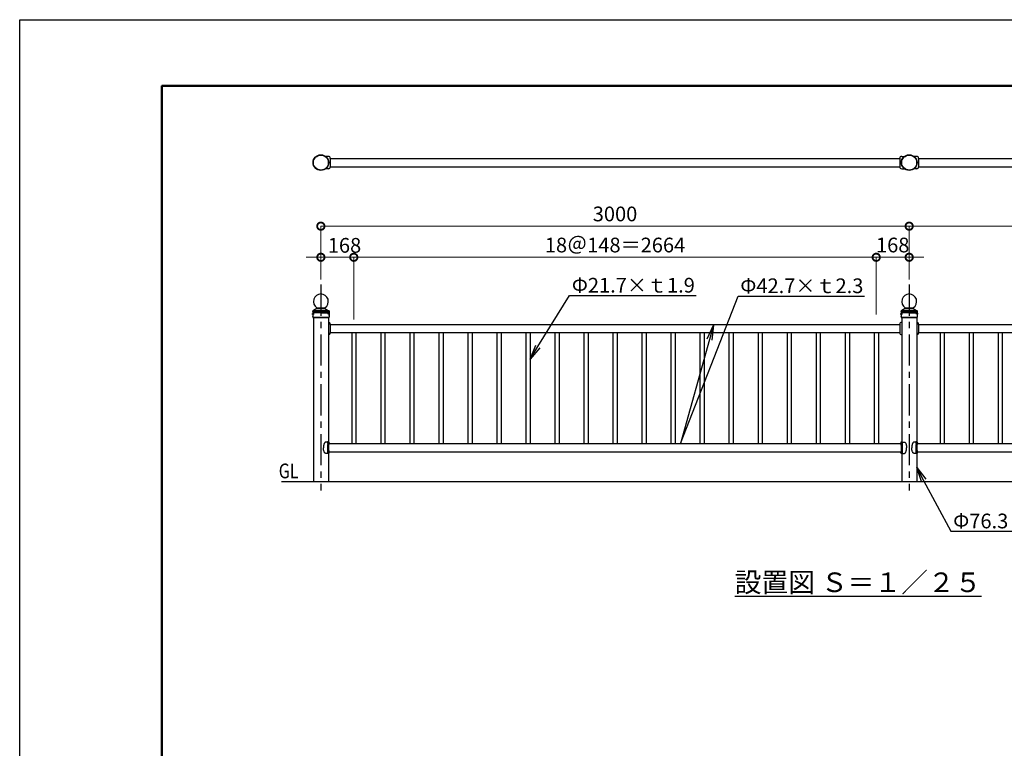
# Model space of a CAD drawing. Extents: x -29 to 10513, y -13 to 7412.
# Drawn here: x -29 to 4992, y 3699 to 7412 of the extents above; entities that cross this region are included whole.
import ezdxf
from ezdxf import colors
from ezdxf.entities.mleader import LeaderData, LeaderLine
from ezdxf.math import Vec2, Vec3

# ---------------------------------------------------------------- set-up
doc = ezdxf.new("R2010")
doc.units = 0
doc.header["$MEASUREMENT"] = 0
doc.header["$PDMODE"] = 1
doc.linetypes.add('CENTER', pattern=[50.8, 31.75, -6.35, 6.35, -6.35])
doc.layers.get('0').update_dxf_attribs({"linetype": 'CONTINUOUS'})
doc.layers.get('DefPoints').update_dxf_attribs({"linetype": 'CONTINUOUS'})
doc.layers.add('FRAM3', color=1, linetype='CONTINUOUS', lineweight=50)
doc.layers.add('寸法線', color=3, linetype='CONTINUOUS', lineweight=18)
for name, color, linetype in [('基準線', 6, 'CENTER'), ('外形線', 7, 'CONTINUOUS'), ('文字', 4, 'CONTINUOUS'), ('文字引出', 4, 'CONTINUOUS')]:
    doc.layers.add(name, color=color, linetype=linetype)
doc.styles.get("Standard").update_dxf_attribs({"font": 'TXT.SHX', "bigfont": 'bigfont.shx'})
doc.dimstyles.new('25ベース', dxfattribs={"dimscale": 25, "dimtxt": 3, "dimasz": 3, "dimexe": 0, "dimexo": 1, "dimgap": 1, "dimtad": 3, "dimdec": 1, "dimdsep": 46, "dimtxsty": 'Standard', "dimblk": 'DOTSMALL', "dimcen": 0, "dimclrd": 256, "dimclre": 256, "dimclrt": 7, "dimadec": 3, "dimazin": 2, "dimtfac": 1, "dimtdec": 1, "dimtix": 1, "dimtmove": 2, "dimatfit": 2, "dimldrblk": 'OPEN', "dimfxl": 0, "dimtolj": 1, "dimlwd": -1, "dimlwe": -1, "dimarcsym": 0})

# ---------------------------------------------------------------- blocks, each defined once
blk = doc.blocks.new('_OPEN')
at = {"color": 0, "linetype": 'ByBlock'}
for p, q in [((-1, 0.167), (0, 0)), ((0, 0), (-1, -0.167)), ((0, 0), (-1, 0))]:
    blk.add_line(p, q, dxfattribs=at)
blk = doc.blocks.new('_DotSmall')
at = {"layer": 'FRAM3', "color": 0, "const_width": 0.5}
blk.add_lwpolyline([(-0.0625, 0, 1), (0.0625, 0, 1)], format="xyb", close=True, dxfattribs=at)
blk = doc.blocks.new('*D6')
at = {"layer": 'DefPoints', "color": 0}
for p in [(4506.7, 6359.3), (1506.7, 6062.1), (4506.7, 6062.1)]:
    blk.add_point(p, dxfattribs=at)
at = {"layer": '寸法線'}
for p, q in [((1506.7, 6087.1), (1506.7, 6359.3)), ((1506.7, 6359.3), (4506.7, 6359.3)), ((4506.7, 6087.1), (4506.7, 6359.3))]:
    blk.add_line(p, q, dxfattribs=at)
at = {"layer": '寸法線', "xscale": 75, "yscale": 75, "zscale": 75, "rotation": 180}
blk.add_blockref('_DotSmall', (1506.7, 6359.3), dxfattribs=at)
at = {"layer": '寸法線', "xscale": 75, "yscale": 75, "zscale": 75}
blk.add_blockref('_DotSmall', (4506.7, 6359.3), dxfattribs=at)
at = {"layer": '寸法線', "color": 7, "insert": (3006.7, 6421.8), "char_height": 75, "attachment_point": 5}
blk.add_mtext('\\A1;3000', dxfattribs=at)
blk = doc.blocks.new('*D7')
at = {"layer": 'DefPoints', "color": 0}
for p in [(5914.7, 6359.3), (4506.7, 6062.1), (5914.7, 5894)]:
    blk.add_point(p, dxfattribs=at)
at = {"layer": '寸法線'}
for p, q in [((4506.7, 6087.1), (4506.7, 6359.3)), ((4506.7, 6359.3), (5914.7, 6359.3))]:
    blk.add_line(p, q, dxfattribs=at)
at = {"layer": '寸法線', "xscale": 75, "yscale": 75, "zscale": 75, "rotation": 180}
blk.add_blockref('_DotSmall', (4506.7, 6359.3), dxfattribs=at)
at = {"layer": '寸法線', "color": 7, "insert": (5210.7, 6421.8), "char_height": 75, "attachment_point": 5}
blk.add_mtext('\\A1;3000', dxfattribs=at)
blk = doc.blocks.new('_None')
blk = doc.blocks.new('*D8')
at = {"layer": 'DefPoints', "color": 0}
for p in [(4338.7, 6200.9), (1674.7, 5884.1), (4338.7, 5884.1)]:
    blk.add_point(p, dxfattribs=at)
at = {"layer": '寸法線'}
for p, q in [((1674.7, 5909.1), (1674.7, 6200.9)), ((1674.7, 6200.9), (4338.7, 6200.9)), ((4338.7, 5909.1), (4338.7, 6200.9))]:
    blk.add_line(p, q, dxfattribs=at)
at = {"layer": '寸法線', "xscale": 75, "yscale": 75, "zscale": 75, "rotation": 180}
blk.add_blockref('_DotSmall', (1674.7, 6200.9), dxfattribs=at)
at = {"layer": '寸法線', "xscale": 75, "yscale": 75, "zscale": 75}
blk.add_blockref('_DotSmall', (4338.7, 6200.9), dxfattribs=at)
at = {"layer": '寸法線', "color": 7, "insert": (3006.7, 6263.4), "char_height": 75, "attachment_point": 5}
blk.add_mtext('\\A1;18＠148＝2664', dxfattribs=at)
blk = doc.blocks.new('*D9')
at = {"layer": 'DefPoints', "color": 0}
for p in [(4506.7, 6200.9), (4506.7, 6062.1), (4338.7, 5909.1)]:
    blk.add_point(p, dxfattribs=at)
at = {"layer": '寸法線'}
for p, q in [((4338.7, 6200.9), (4263.7, 6200.9)), ((4338.7, 5934.1), (4338.7, 6200.9)), ((4338.7, 6200.9), (4506.7, 6200.9)), ((4506.7, 6087.1), (4506.7, 6200.9)), ((4506.7, 6200.9), (4581.7, 6200.9))]:
    blk.add_line(p, q, dxfattribs=at)
at = {"layer": '寸法線', "xscale": 75, "yscale": 75, "zscale": 75}
blk.add_blockref('_DotSmall', (4338.7, 6200.9), dxfattribs=at)
at = {"layer": '寸法線', "xscale": 75, "yscale": 75, "zscale": 75, "rotation": 180}
blk.add_blockref('_DotSmall', (4506.7, 6200.9), dxfattribs=at)
at = {"layer": '寸法線', "color": 7, "insert": (4422.7, 6263.4), "char_height": 75, "attachment_point": 5}
blk.add_mtext('\\A1;168', dxfattribs=at)
blk = doc.blocks.new('*D10')
at = {"layer": 'DefPoints', "color": 0}
for p in [(1506.7, 6200.9), (1506.7, 6062.1), (1674.7, 5859.1)]:
    blk.add_point(p, dxfattribs=at)
at = {"layer": '寸法線'}
for p, q in [((1506.7, 6200.9), (1431.7, 6200.9)), ((1506.7, 6087.1), (1506.7, 6200.9)), ((1674.7, 6200.9), (1506.7, 6200.9)), ((1674.7, 5884.1), (1674.7, 6200.9)), ((1674.7, 6200.9), (1749.7, 6200.9))]:
    blk.add_line(p, q, dxfattribs=at)
at = {"layer": '寸法線', "xscale": 75, "yscale": 75, "zscale": 75}
blk.add_blockref('_DotSmall', (1506.7, 6200.9), dxfattribs=at)
at = {"layer": '寸法線', "xscale": 75, "yscale": 75, "zscale": 75, "rotation": 180}
blk.add_blockref('_DotSmall', (1674.7, 6200.9), dxfattribs=at)
at = {"layer": '寸法線', "color": 7, "insert": (1627.3, 6261.8), "char_height": 75, "attachment_point": 5}
blk.add_mtext('\\A1;168', dxfattribs=at)

msp = doc.modelspace()

# ---------------------------------------------------------------- linework, layer by layer
at = {"layer": 'DefPoints'}
msp.add_lwpolyline([(-29, 7411.5), (10471, 7411.5), (10471, -13.5), (-29, -13.5)], close=True, dxfattribs=at)
at = {"layer": 'FRAM3', "color": 1, "linetype": 'Continuous'}
msp.add_lwpolyline([(696, 324), (696, 7074), (10133.5, 7074), (10133.5, 324)], close=True, dxfattribs=at)
at = {"layer": '基準線', "ltscale": 5}
for p, q in [((1506.73, 6062.14), (1506.73, 5012.14)), ((4506.73, 6062.14), (4506.73, 5012.14)), ((1461.32, 5913.06), (1472.87, 5913.06)), ((1552.14, 5913.06), (1540.58, 5913.06)), ((4461.32, 5913.06), (4472.87, 5913.06)), ((4552.14, 5913.06), (4540.58, 5913.06))]:
    msp.add_line(p, q, dxfattribs=at)
at = {"layer": '外形線'}
for p, q in [((1544.88, 6714.86), (1531.57, 6714.86)), ((1554.88, 6704.86), (4458.67, 6704.86)), ((1554.88, 6704.86), (1554.88, 6662.16)), ((4458.58, 6704.86), (4458.58, 6662.16)), ((4468.58, 6714.86), (4481.89, 6714.86)), ((4544.88, 6714.86), (4531.57, 6714.86)), ((4554.88, 6704.86), (5914.7, 6704.86)), ((4554.88, 6704.86), (4554.88, 6662.16)), ((1544.88, 6652.16), (1531.57, 6652.16)), ((1554.88, 6662.16), (4458.67, 6662.16)), ((4468.58, 6652.16), (4481.89, 6652.16)), ((4544.88, 6652.16), (4531.57, 6652.16)), ((4554.88, 6662.16), (5914.7, 6662.16)), ((1465.23, 5927.56), (1548.23, 5927.56)), ((1465.23, 5927.56), (1465.23, 5926.31)), ((1465.23, 5926.31), (1465.23, 5895.56)), ((1466.73, 5929.06), (1546.73, 5929.06)), ((1485.73, 5940.06), (1468.73, 5929.06)), ((1486.23, 5944.06), (1485.73, 5940.06)), ((1485.73, 5940.06), (1527.73, 5940.06)), ((1486.23, 5944.06), (1527.23, 5944.06)), ((1527.23, 5944.06), (1527.73, 5940.06)), ((1527.73, 5940.06), (1544.73, 5929.06)), ((1548.23, 5927.56), (1548.23, 5895.56)), ((4465.23, 5927.56), (4548.23, 5927.56)), ((4465.23, 5927.56), (4465.23, 5926.31)), ((4465.23, 5926.31), (4465.23, 5895.56)), ((4466.73, 5929.06), (4546.73, 5929.06)), ((4485.73, 5940.06), (4468.73, 5929.06)), ((4486.23, 5944.06), (4485.73, 5940.06)), ((4485.73, 5940.06), (4527.73, 5940.06)), ((4486.23, 5944.06), (4527.23, 5944.06)), ((4527.23, 5944.06), (4527.73, 5940.06)), ((4527.73, 5940.06), (4544.73, 5929.06)), ((4548.23, 5927.56), (4548.23, 5895.56)), ((1465.23, 5895.56), (1548.23, 5895.56)), ((1466.73, 5894.06), (1546.73, 5894.06)), ((1506.73, 5921.06), (1468.42, 5921.06)), ((1506.73, 5917.06), (1468.42, 5917.06)), ((1468.58, 5894.06), (1468.58, 5059.06)), ((1506.73, 5921.06), (1545.04, 5921.06)), ((1506.73, 5917.06), (1545.04, 5917.06)), ((1544.88, 5894.06), (1544.88, 5260.62)), ((4465.23, 5895.56), (4548.23, 5895.56)), ((4466.73, 5894.06), (4546.73, 5894.06)), ((4506.73, 5921.06), (4468.42, 5921.06)), ((4506.73, 5917.06), (4468.42, 5917.06)), ((4468.58, 5894.06), (4468.58, 5260.62)), ((4506.73, 5921.06), (4545.04, 5921.06)), ((4506.73, 5917.06), (4545.04, 5917.06)), ((4544.88, 5894.06), (4544.88, 5260.62)), ((1554.88, 5859.06), (4458.58, 5859.06)), ((1554.88, 5859.06), (1554.88, 5816.36)), ((4458.58, 5859.06), (4458.58, 5816.36)), ((4554.88, 5859.06), (5914.7, 5859.06)), ((4554.88, 5859.06), (4554.88, 5816.36)), ((4458.58, 5816.36), (1554.88, 5816.36)), ((1663.88, 5816.36), (1663.88, 5251.76)), ((1685.58, 5816.36), (1685.58, 5251.76)), ((1811.88, 5816.36), (1811.88, 5251.76)), ((1833.58, 5816.36), (1833.58, 5251.76)), ((1959.88, 5816.36), (1959.88, 5251.76)), ((1981.58, 5816.36), (1981.58, 5251.76)), ((2107.88, 5816.36), (2107.88, 5251.76)), ((2129.58, 5816.36), (2129.58, 5251.76)), ((2255.88, 5816.36), (2255.88, 5251.76)), ((2277.58, 5816.36), (2277.58, 5251.76)), ((2403.88, 5816.36), (2403.88, 5251.76)), ((2425.58, 5816.36), (2425.58, 5251.76)), ((2551.88, 5816.36), (2551.88, 5251.76)), ((2573.58, 5816.36), (2573.58, 5251.76)), ((2699.88, 5816.36), (2699.88, 5251.76)), ((2721.58, 5816.36), (2721.58, 5251.76)), ((2847.88, 5816.36), (2847.88, 5251.76)), ((2869.58, 5816.36), (2869.58, 5251.76)), ((2995.88, 5816.36), (2995.88, 5251.76)), ((3017.58, 5816.36), (3017.58, 5251.76)), ((3143.88, 5816.36), (3143.88, 5251.76)), ((3165.58, 5816.36), (3165.58, 5251.76)), ((3291.88, 5816.36), (3291.88, 5251.76)), ((3313.58, 5816.36), (3313.58, 5251.76)), ((3439.88, 5816.36), (3439.88, 5251.76)), ((3461.58, 5816.36), (3461.58, 5251.76)), ((3587.88, 5816.36), (3587.88, 5251.76)), ((3609.58, 5816.36), (3609.58, 5251.76)), ((3735.88, 5816.36), (3735.88, 5251.76)), ((3757.58, 5816.36), (3757.58, 5251.76)), ((3883.88, 5816.36), (3883.88, 5251.76)), ((3905.58, 5816.36), (3905.58, 5251.76)), ((4031.88, 5816.36), (4031.88, 5251.76)), ((4053.58, 5816.36), (4053.58, 5251.76)), ((4179.88, 5816.36), (4179.88, 5251.76)), ((4201.58, 5816.36), (4201.58, 5251.76)), ((4327.88, 5816.36), (4327.88, 5251.76)), ((4349.58, 5816.36), (4349.58, 5251.76)), ((5914.7, 5816.36), (4554.88, 5816.36)), ((4663.88, 5816.36), (4663.88, 5251.76)), ((4685.58, 5816.36), (4685.58, 5251.76)), ((4811.88, 5816.36), (4811.88, 5251.76)), ((4833.58, 5816.36), (4833.58, 5251.76)), ((4959.88, 5816.36), (4959.88, 5251.76)), ((4981.58, 5816.36), (4981.58, 5251.76)), ((1541.86, 5252.91), (1541.86, 5230.41)), ((1541.86, 5207.91), (1541.86, 5230.41)), ((1541.93, 5252.91), (1541.93, 5230.41)), ((1541.93, 5207.91), (1541.93, 5230.41)), ((1542.75, 5251.52), (1542.75, 5249.3)), ((1542.75, 5246.52), (1542.75, 5244.3)), ((1542.75, 5241.52), (1542.75, 5239.3)), ((1542.75, 5236.52), (1542.75, 5234.3)), ((1542.75, 5231.52), (1542.75, 5230.41)), ((1542.75, 5229.3), (1542.75, 5230.41)), ((1542.75, 5224.3), (1542.75, 5226.52)), ((1544.5, 5252.91), (1544.5, 5230.41)), ((1544.5, 5207.91), (1544.5, 5230.41)), ((1545.92, 5252.91), (1545.92, 5230.41)), ((1545.92, 5207.91), (1545.92, 5230.41)), ((1549.44, 5251.76), (4464.01, 5251.76)), ((1549.88, 5255.46), (1549.88, 5251.76)), ((4463.58, 5255.46), (4463.58, 5251.76)), ((4467.54, 5252.91), (4467.54, 5230.41)), ((4467.54, 5207.91), (4467.54, 5230.41)), ((4468.95, 5252.91), (4468.95, 5230.41)), ((4468.95, 5207.91), (4468.95, 5230.41)), ((4470.71, 5251.52), (4470.71, 5249.3)), ((4470.71, 5246.52), (4470.71, 5244.3)), ((4470.71, 5241.52), (4470.71, 5239.3)), ((4470.71, 5236.52), (4470.71, 5234.3)), ((4470.71, 5231.52), (4470.71, 5230.41)), ((4470.71, 5229.3), (4470.71, 5230.41)), ((4470.71, 5224.3), (4470.71, 5226.52)), ((4471.53, 5252.91), (4471.53, 5230.41)), ((4471.53, 5207.91), (4471.53, 5230.41)), ((4471.6, 5252.91), (4471.6, 5230.41)), ((4471.6, 5207.91), (4471.6, 5230.41)), ((4541.86, 5252.91), (4541.86, 5230.41)), ((4541.86, 5207.91), (4541.86, 5230.41)), ((4541.93, 5252.91), (4541.93, 5230.41)), ((4541.93, 5207.91), (4541.93, 5230.41)), ((4542.75, 5251.52), (4542.75, 5249.3)), ((4542.75, 5246.52), (4542.75, 5244.3)), ((4542.75, 5241.52), (4542.75, 5239.3)), ((4542.75, 5236.52), (4542.75, 5234.3)), ((4542.75, 5231.52), (4542.75, 5230.41)), ((4542.75, 5229.3), (4542.75, 5230.41)), ((4542.75, 5224.3), (4542.75, 5226.52)), ((4544.5, 5252.91), (4544.5, 5230.41)), ((4544.5, 5207.91), (4544.5, 5230.41)), ((4545.92, 5252.91), (4545.92, 5230.41)), ((4545.92, 5207.91), (4545.92, 5230.41)), ((4549.44, 5251.76), (5914.7, 5251.76)), ((4549.88, 5255.46), (4549.88, 5251.76)), ((1542.75, 5219.3), (1542.75, 5221.52)), ((1542.75, 5214.3), (1542.75, 5216.52)), ((1542.75, 5209.3), (1542.75, 5211.52)), ((1544.88, 5200.19), (1544.88, 5059.06)), ((1549.44, 5209.06), (4464.01, 5209.06)), ((1549.88, 5205.35), (1549.88, 5209.06)), ((4463.58, 5205.35), (4463.58, 5209.06)), ((4468.58, 5200.35), (4468.58, 5059.06)), ((4470.71, 5219.3), (4470.71, 5221.52)), ((4470.71, 5214.3), (4470.71, 5216.52)), ((4470.71, 5209.3), (4470.71, 5211.52)), ((4542.75, 5219.3), (4542.75, 5221.52)), ((4542.75, 5214.3), (4542.75, 5216.52)), ((4542.75, 5209.3), (4542.75, 5211.52)), ((4544.88, 5200.35), (4544.88, 5059.06)), ((4549.44, 5209.06), (5914.7, 5209.06)), ((4549.88, 5205.35), (4549.88, 5209.06)), ((1306.73, 5059.06), (5914.7, 5059.06))]:
    msp.add_line(p, q, dxfattribs=at)
for centre, radius in [((1506.73, 6683.51), 40), ((1506.73, 6683.51), 38), ((4506.73, 6683.51), 40), ((4506.73, 6683.51), 38)]:
    msp.add_circle(centre, radius, dxfattribs=at)
for centre, radius, start, end in [((1544.88, 6704.86), 10, 0, 90), ((4468.58, 6704.86), 10, 90, 180), ((4544.88, 6704.86), 10, 0, 90), ((1544.88, 6662.16), 10, 270, 0), ((4468.58, 6662.16), 10, 180, 270), ((4544.88, 6662.16), 10, 270, 0), ((1506.73, 5976.06), 38, 302.6369, 237.3631), ((4506.73, 5976.06), 38, 302.6369, 237.3631), ((1466.73, 5927.56), 1.5, 90, 180), ((1466.73, 5927.56), 1.5, 90, 180), ((1422.34, 5913.06), 44.89, 342.83276, 17.16724), ((1591.12, 5913.06), 44.89, 162.83276, 197.16724), ((1546.73, 5927.56), 1.5, 0, 90), ((1546.73, 5927.56), 1.5, 0, 90), ((4466.73, 5927.56), 1.5, 90, 180), ((4466.73, 5927.56), 1.5, 90, 180), ((4422.34, 5913.06), 44.89, 342.83276, 17.16724), ((4591.12, 5913.06), 44.89, 162.83276, 197.16724), ((4546.73, 5927.56), 1.5, 0, 90), ((4546.73, 5927.56), 1.5, 0, 90), ((1466.73, 5895.56), 1.5, 180, 270), ((1469, 5919.06), 2.08, 106.2602, 253.7398), ((1544.46, 5919.06), 2.08, 286.2602, 73.7398), ((1546.73, 5895.56), 1.5, 270, 0), ((4466.73, 5895.56), 1.5, 180, 270), ((4469, 5919.06), 2.08, 106.2602, 253.7398), ((4544.46, 5919.06), 2.08, 286.2602, 73.7398), ((4546.73, 5895.56), 1.5, 270, 0), ((1544.88, 5859.06), 10, 0, 90), ((4468.58, 5859.06), 10, 90, 180), ((4544.88, 5859.06), 10, 0, 90), ((1544.88, 5816.36), 10, 270, 0), ((4468.58, 5816.36), 10, 180, 270), ((4544.88, 5816.36), 10, 270, 0), ((1534.43, 5216.85), 45, 74.85447, 76.76725), ((1544.88, 5255.46), 5, 0, 74.85447), ((4468.58, 5255.46), 5, 105.14553, 180), ((4479.03, 5216.85), 45, 103.23275, 105.14553), ((4534.43, 5216.85), 45, 74.85447, 76.76725), ((4544.88, 5255.46), 5, 0, 74.85447), ((1534.43, 5243.96), 45, 283.23275, 285.14553), ((1544.88, 5205.35), 5, 285.14553, 0), ((4468.58, 5205.35), 5, 180, 254.85447), ((4479.03, 5243.96), 45, 254.85447, 256.76725), ((4534.43, 5243.96), 45, 283.23275, 285.14553), ((4544.88, 5205.35), 5, 285.14553, 0)]:
    msp.add_arc(centre, radius, start, end, dxfattribs=at)
at = {"layer": '外形線', "extrusion": (0, 0, -1)}
for centre, major_axis, ratio, start_param, end_param in [((1544.09, 5252.91), (0, 4.66), 0.4786057, -1.5707963, 0), ((1543.92, 5252.91), (0, 4.66), 0.4280797, -1.5707963, -0.002672), ((1542.3, 5252.91), (0, 1.5), 0.126699, 3.1415927, 6.2831853), ((1542.3, 5247.91), (0, 1.5), 0.126699, 3.1415927, 6.2831853), ((1542.3, 5247.91), (0, 1.5), 0.126699, 3.1415927, 6.2831853), ((1542.3, 5242.91), (0, 1.5), 0.126699, 3.1415927, 6.2831853), ((1542.3, 5242.91), (0, 1.5), 0.126699, 3.1415927, 6.2831853), ((1542.3, 5237.91), (0, 1.5), 0.126699, 3.1415927, 6.2831853), ((1542.3, 5237.91), (0, 1.5), 0.126699, 3.1415927, 6.2831853), ((1542.3, 5232.91), (0, 1.5), 0.126699, 3.1415927, 6.2831853), ((1542.3, 5232.91), (0, 1.5), 0.126699, 3.1415927, 6.2831853), ((1542.3, 5252.91), (0, -1.5), 0.7980977, -3.1415927, 0), ((1542.3, 5247.91), (0, -1.5), 0.7980977, -3.1415927, 0), ((1542.3, 5242.91), (0, -1.5), 0.7980977, -3.1415927, 0), ((1542.3, 5237.91), (0, -1.5), 0.7980977, -3.1415927, 0), ((1542.3, 5232.91), (0, -1.5), 0.7980977, -3.1415927, 0), ((1542.3, 5252.91), (0, 1.5), 0.7980977, 0.0694545, 3.1165494), ((1542.3, 5247.91), (0, 1.5), 0.7980977, 0.0694545, 3.1165494), ((1542.3, 5247.91), (0, 1.5), 0.7980977, 0.0694545, 3.1165494), ((1542.3, 5242.91), (0, 1.5), 0.7980977, 0.0694545, 3.1165494), ((1542.3, 5242.91), (0, 1.5), 0.7980977, 0.0694545, 3.1165494), ((1542.3, 5237.91), (0, 1.5), 0.7980977, 0.0694545, 3.1165494), ((1542.3, 5237.91), (0, 1.5), 0.7980977, 0.0694545, 3.1165494), ((1542.3, 5232.91), (0, 1.5), 0.7980977, 0.0694545, 3.1165494), ((1542.3, 5232.91), (0, 1.5), 0.7980977, 0.0694545, 3.1165494), ((1542.3, 5252.91), (0, 3.5), 0.128886, 0.4104654, 1.1568111), ((1542.92, 5252.91), (0, 3.73), 0.4253211, -0.1307834, 1.5707963), ((1544.09, 5252.91), (0, 4.66), 0.3922116, 0, 1.5707963), ((1549.88, 5230.41), (0, 21.5), 0.1711651, -1.5707963, 0), ((4463.58, 5230.41), (0, 21.5), 0.1711651, 1.5707963, 3.1415927), ((4471.16, 5227.91), (0, 1.5), 0.7980977, 3.1415927, 6.2831853), ((4471.16, 5222.91), (0, 1.5), 0.7980977, 3.1415927, 6.2831853), ((4471.16, 5227.91), (0, 1.5), 0.7980977, -3.0721381, -0.0250433), ((4471.16, 5227.91), (0, 1.5), 0.7980977, -3.0721381, -0.0250433), ((4471.16, 5222.91), (0, 1.5), 0.7980977, -3.0721381, -0.0250433), ((4471.16, 5222.91), (0, 1.5), 0.7980977, -3.0721381, -0.0250433), ((4471.16, 5227.91), (0, -1.5), 0.126699, 3.1415927, 6.2831853), ((4471.16, 5227.91), (0, -1.5), 0.126699, 3.1415927, 6.2831853), ((4471.16, 5222.91), (0, -1.5), 0.126699, 3.1415927, 6.2831853), ((4471.16, 5222.91), (0, -1.5), 0.126699, 3.1415927, 6.2831853), ((4544.09, 5252.91), (0, 4.66), 0.4786057, -1.5707963, 0), ((4543.92, 5252.91), (0, 4.66), 0.4280797, -1.5707963, -0.002672), ((4542.3, 5252.91), (0, 1.5), 0.126699, 3.1415927, 6.2831853), ((4542.3, 5247.91), (0, 1.5), 0.126699, 3.1415927, 6.2831853), ((4542.3, 5247.91), (0, 1.5), 0.126699, 3.1415927, 6.2831853), ((4542.3, 5242.91), (0, 1.5), 0.126699, 3.1415927, 6.2831853), ((4542.3, 5242.91), (0, 1.5), 0.126699, 3.1415927, 6.2831853), ((4542.3, 5237.91), (0, 1.5), 0.126699, 3.1415927, 6.2831853), ((4542.3, 5237.91), (0, 1.5), 0.126699, 3.1415927, 6.2831853), ((4542.3, 5232.91), (0, 1.5), 0.126699, 3.1415927, 6.2831853), ((4542.3, 5232.91), (0, 1.5), 0.126699, 3.1415927, 6.2831853), ((4542.3, 5252.91), (0, -1.5), 0.7980977, -3.1415927, 0), ((4542.3, 5247.91), (0, -1.5), 0.7980977, -3.1415927, 0), ((4542.3, 5242.91), (0, -1.5), 0.7980977, -3.1415927, 0), ((4542.3, 5237.91), (0, -1.5), 0.7980977, -3.1415927, 0), ((4542.3, 5232.91), (0, -1.5), 0.7980977, -3.1415927, 0), ((4542.3, 5252.91), (0, 1.5), 0.7980977, 0.0694545, 3.1165494), ((4542.3, 5247.91), (0, 1.5), 0.7980977, 0.0694545, 3.1165494), ((4542.3, 5247.91), (0, 1.5), 0.7980977, 0.0694545, 3.1165494), ((4542.3, 5242.91), (0, 1.5), 0.7980977, 0.0694545, 3.1165494), ((4542.3, 5242.91), (0, 1.5), 0.7980977, 0.0694545, 3.1165494), ((4542.3, 5237.91), (0, 1.5), 0.7980977, 0.0694545, 3.1165494), ((4542.3, 5237.91), (0, 1.5), 0.7980977, 0.0694545, 3.1165494), ((4542.3, 5232.91), (0, 1.5), 0.7980977, 0.0694545, 3.1165494), ((4542.3, 5232.91), (0, 1.5), 0.7980977, 0.0694545, 3.1165494), ((4542.3, 5252.91), (0, 3.5), 0.128886, 0.4104654, 1.1568111), ((4542.92, 5252.91), (0, 3.73), 0.4253211, -0.1307834, 1.5707963), ((4544.09, 5252.91), (0, 4.66), 0.3922116, 0, 1.5707963), ((4549.88, 5230.41), (0, 21.5), 0.1711651, -1.5707963, 0), ((4469.37, 5207.91), (0, 4.66), 0.3922116, 3.1415927, 4.712389), ((4470.54, 5207.91), (0, 3.73), 0.4253211, 3.0108093, 4.712389), ((4469.37, 5207.91), (0, 4.66), 0.4786057, 1.5707963, 3.1415927), ((4469.53, 5207.91), (0, 4.66), 0.4280797, 1.5707963, 3.1389207), ((4471.16, 5217.91), (0, 1.5), 0.7980977, 3.1415927, 6.2831853), ((4471.16, 5212.91), (0, 1.5), 0.7980977, 3.1415927, 6.2831853), ((4471.16, 5207.91), (0, 1.5), 0.7980977, 3.1415927, 6.2831853), ((4471.16, 5217.91), (0, 1.5), 0.7980977, -3.0721381, -0.0250433), ((4471.16, 5217.91), (0, 1.5), 0.7980977, -3.0721381, -0.0250433), ((4471.16, 5212.91), (0, 1.5), 0.7980977, -3.0721381, -0.0250433), ((4471.16, 5212.91), (0, 1.5), 0.7980977, -3.0721381, -0.0250433), ((4471.16, 5207.91), (0, 1.5), 0.7980977, -3.0721381, -0.0250433), ((4471.16, 5207.91), (0, 3.5), 0.128886, -2.7311272, -1.9847816), ((4471.16, 5217.91), (0, -1.5), 0.126699, 3.1415927, 6.2831853), ((4471.16, 5217.91), (0, -1.5), 0.126699, 3.1415927, 6.2831853), ((4471.16, 5212.91), (0, -1.5), 0.126699, 3.1415927, 6.2831853), ((4471.16, 5212.91), (0, -1.5), 0.126699, 3.1415927, 6.2831853), ((4471.16, 5207.91), (0, -1.5), 0.126699, 3.1415927, 6.2831853)]:
    msp.add_ellipse(centre, major_axis=major_axis, ratio=ratio, start_param=start_param, end_param=end_param, dxfattribs=at)
at = {"layer": '外形線'}
for centre, major_axis, ratio, start_param, end_param in [((1542.3, 5227.91), (0, -1.5), 0.126699, 3.1415927, 6.2831853), ((1542.3, 5227.91), (0, -1.5), 0.126699, 3.1415927, 6.2831853), ((1542.3, 5222.91), (0, -1.5), 0.126699, 3.1415927, 6.2831853), ((1542.3, 5222.91), (0, -1.5), 0.126699, 3.1415927, 6.2831853), ((1542.3, 5227.91), (0, 1.5), 0.7980977, 3.1415927, 6.2831853), ((1542.3, 5222.91), (0, 1.5), 0.7980977, 3.1415927, 6.2831853), ((1542.3, 5227.91), (0, 1.5), 0.7980977, -3.0721381, -0.0250433), ((1542.3, 5227.91), (0, 1.5), 0.7980977, -3.0721381, -0.0250433), ((1542.3, 5222.91), (0, 1.5), 0.7980977, -3.0721381, -0.0250433), ((1542.3, 5222.91), (0, 1.5), 0.7980977, -3.0721381, -0.0250433), ((1549.88, 5230.41), (0, 21.5), 0.1711651, 1.5707963, 3.1415927), ((4463.58, 5230.41), (0, 21.5), 0.1711651, -1.5707963, 0), ((4469.37, 5252.91), (0, 4.66), 0.3922116, 0, 1.5707963), ((4470.54, 5252.91), (0, 3.73), 0.4253211, -0.1307834, 1.5707963), ((4469.37, 5252.91), (0, 4.66), 0.4786057, -1.5707963, 0), ((4469.53, 5252.91), (0, 4.66), 0.4280797, -1.5707963, -0.002672), ((4471.16, 5252.91), (0, 1.5), 0.7980977, 0.0694545, 3.1165494), ((4471.16, 5247.91), (0, 1.5), 0.7980977, 0.0694545, 3.1165494), ((4471.16, 5247.91), (0, 1.5), 0.7980977, 0.0694545, 3.1165494), ((4471.16, 5242.91), (0, 1.5), 0.7980977, 0.0694545, 3.1165494), ((4471.16, 5242.91), (0, 1.5), 0.7980977, 0.0694545, 3.1165494), ((4471.16, 5237.91), (0, 1.5), 0.7980977, 0.0694545, 3.1165494), ((4471.16, 5237.91), (0, 1.5), 0.7980977, 0.0694545, 3.1165494), ((4471.16, 5232.91), (0, 1.5), 0.7980977, 0.0694545, 3.1165494), ((4471.16, 5232.91), (0, 1.5), 0.7980977, 0.0694545, 3.1165494), ((4471.16, 5252.91), (0, -1.5), 0.7980977, -3.1415927, 0), ((4471.16, 5247.91), (0, -1.5), 0.7980977, -3.1415927, 0), ((4471.16, 5242.91), (0, -1.5), 0.7980977, -3.1415927, 0), ((4471.16, 5237.91), (0, -1.5), 0.7980977, -3.1415927, 0), ((4471.16, 5232.91), (0, -1.5), 0.7980977, -3.1415927, 0), ((4471.16, 5252.91), (0, 3.5), 0.128886, 0.4104654, 1.1568111), ((4471.16, 5252.91), (0, 1.5), 0.126699, 3.1415927, 6.2831853), ((4471.16, 5247.91), (0, 1.5), 0.126699, 3.1415927, 6.2831853), ((4471.16, 5247.91), (0, 1.5), 0.126699, 3.1415927, 6.2831853), ((4471.16, 5242.91), (0, 1.5), 0.126699, 3.1415927, 6.2831853), ((4471.16, 5242.91), (0, 1.5), 0.126699, 3.1415927, 6.2831853), ((4471.16, 5237.91), (0, 1.5), 0.126699, 3.1415927, 6.2831853), ((4471.16, 5237.91), (0, 1.5), 0.126699, 3.1415927, 6.2831853), ((4471.16, 5232.91), (0, 1.5), 0.126699, 3.1415927, 6.2831853), ((4471.16, 5232.91), (0, 1.5), 0.126699, 3.1415927, 6.2831853), ((4542.3, 5227.91), (0, -1.5), 0.126699, 3.1415927, 6.2831853), ((4542.3, 5227.91), (0, -1.5), 0.126699, 3.1415927, 6.2831853), ((4542.3, 5222.91), (0, -1.5), 0.126699, 3.1415927, 6.2831853), ((4542.3, 5222.91), (0, -1.5), 0.126699, 3.1415927, 6.2831853), ((4542.3, 5227.91), (0, 1.5), 0.7980977, 3.1415927, 6.2831853), ((4542.3, 5222.91), (0, 1.5), 0.7980977, 3.1415927, 6.2831853), ((4542.3, 5227.91), (0, 1.5), 0.7980977, -3.0721381, -0.0250433), ((4542.3, 5227.91), (0, 1.5), 0.7980977, -3.0721381, -0.0250433), ((4542.3, 5222.91), (0, 1.5), 0.7980977, -3.0721381, -0.0250433), ((4542.3, 5222.91), (0, 1.5), 0.7980977, -3.0721381, -0.0250433), ((4549.88, 5230.41), (0, 21.5), 0.1711651, 1.5707963, 3.1415927), ((1544.09, 5207.91), (0, 4.66), 0.4786057, 1.5707963, 3.1415927), ((1543.92, 5207.91), (0, 4.66), 0.4280797, 1.5707963, 3.1389207), ((1542.3, 5217.91), (0, -1.5), 0.126699, 3.1415927, 6.2831853), ((1542.3, 5217.91), (0, -1.5), 0.126699, 3.1415927, 6.2831853), ((1542.3, 5212.91), (0, -1.5), 0.126699, 3.1415927, 6.2831853), ((1542.3, 5212.91), (0, -1.5), 0.126699, 3.1415927, 6.2831853), ((1542.3, 5207.91), (0, -1.5), 0.126699, 3.1415927, 6.2831853), ((1542.3, 5217.91), (0, 1.5), 0.7980977, 3.1415927, 6.2831853), ((1542.3, 5212.91), (0, 1.5), 0.7980977, 3.1415927, 6.2831853), ((1542.3, 5207.91), (0, 1.5), 0.7980977, 3.1415927, 6.2831853), ((1542.3, 5217.91), (0, 1.5), 0.7980977, -3.0721381, -0.0250433), ((1542.3, 5217.91), (0, 1.5), 0.7980977, -3.0721381, -0.0250433), ((1542.3, 5212.91), (0, 1.5), 0.7980977, -3.0721381, -0.0250433), ((1542.3, 5212.91), (0, 1.5), 0.7980977, -3.0721381, -0.0250433), ((1542.3, 5207.91), (0, 1.5), 0.7980977, -3.0721381, -0.0250433), ((1542.3, 5207.91), (0, 3.5), 0.128886, -2.7311272, -1.9847816), ((1542.92, 5207.91), (0, 3.73), 0.4253211, 3.0108093, 4.712389), ((1544.09, 5207.91), (0, 4.66), 0.3922116, 3.1415927, 4.712389), ((4544.09, 5207.91), (0, 4.66), 0.4786057, 1.5707963, 3.1415927), ((4543.92, 5207.91), (0, 4.66), 0.4280797, 1.5707963, 3.1389207), ((4542.3, 5217.91), (0, -1.5), 0.126699, 3.1415927, 6.2831853), ((4542.3, 5217.91), (0, -1.5), 0.126699, 3.1415927, 6.2831853), ((4542.3, 5212.91), (0, -1.5), 0.126699, 3.1415927, 6.2831853), ((4542.3, 5212.91), (0, -1.5), 0.126699, 3.1415927, 6.2831853), ((4542.3, 5207.91), (0, -1.5), 0.126699, 3.1415927, 6.2831853), ((4542.3, 5217.91), (0, 1.5), 0.7980977, 3.1415927, 6.2831853), ((4542.3, 5212.91), (0, 1.5), 0.7980977, 3.1415927, 6.2831853), ((4542.3, 5207.91), (0, 1.5), 0.7980977, 3.1415927, 6.2831853), ((4542.3, 5217.91), (0, 1.5), 0.7980977, -3.0721381, -0.0250433), ((4542.3, 5217.91), (0, 1.5), 0.7980977, -3.0721381, -0.0250433), ((4542.3, 5212.91), (0, 1.5), 0.7980977, -3.0721381, -0.0250433), ((4542.3, 5212.91), (0, 1.5), 0.7980977, -3.0721381, -0.0250433), ((4542.3, 5207.91), (0, 1.5), 0.7980977, -3.0721381, -0.0250433), ((4542.3, 5207.91), (0, 3.5), 0.128886, -2.7311272, -1.9847816), ((4542.92, 5207.91), (0, 3.73), 0.4253211, 3.0108093, 4.712389), ((4544.09, 5207.91), (0, 4.66), 0.3922116, 3.1415927, 4.712389)]:
    msp.add_ellipse(centre, major_axis=major_axis, ratio=ratio, start_param=start_param, end_param=end_param, dxfattribs=at)
for points in [[(1544.73, 5260.66), (1544.67, 5260.66), (1544.52, 5260.66), (1544.24, 5260.58), (1543.89, 5260.39), (1543.43, 5260.17), (1542.86, 5260.02), (1542.21, 5259.83), (1541.64, 5259.84), (1541.11, 5259.69), (1540.6, 5259.68), (1539.83, 5259.62), (1537.67, 5259.59), (1535.33, 5259.61), (1532.88, 5259.6), (1531.79, 5259.41), (1530.87, 5259.11), (1530.12, 5258.84), (1529.32, 5258.48), (1528.48, 5258.03), (1527.57, 5257.45), (1526.6, 5256.68), (1525.39, 5255.49), (1524.42, 5253.24), (1523.3, 5250.15), (1522.21, 5246.91), (1521.31, 5243.59), (1520.09, 5238.32), (1520.18, 5233.76), (1520.18, 5230.41)], [(1544.73, 5200.16), (1544.67, 5200.15), (1544.52, 5200.15), (1544.24, 5200.23), (1543.89, 5200.42), (1543.43, 5200.65), (1542.86, 5200.79), (1542.21, 5200.98), (1541.64, 5200.97), (1541.11, 5201.13), (1540.6, 5201.13), (1539.83, 5201.19), (1537.67, 5201.22), (1535.33, 5201.2), (1532.88, 5201.21), (1531.79, 5201.4), (1530.87, 5201.7), (1530.12, 5201.97), (1529.32, 5202.33), (1528.48, 5202.78), (1527.57, 5203.36), (1526.6, 5204.13), (1525.39, 5205.32), (1524.42, 5207.57), (1523.3, 5210.67), (1522.21, 5213.9), (1521.31, 5217.22), (1520.09, 5222.49), (1520.18, 5227.06), (1520.18, 5230.41)], [(4468.73, 5260.66), (4468.78, 5260.66), (4468.94, 5260.66), (4469.22, 5260.58), (4469.57, 5260.39), (4470.03, 5260.17), (4470.6, 5260.02), (4471.24, 5259.83), (4471.81, 5259.84), (4472.34, 5259.69), (4472.86, 5259.68), (4473.63, 5259.62), (4475.79, 5259.59), (4478.13, 5259.61), (4480.57, 5259.6), (4481.67, 5259.41), (4482.59, 5259.11), (4483.34, 5258.84), (4484.13, 5258.48), (4484.98, 5258.03), (4485.88, 5257.45), (4486.86, 5256.68), (4488.06, 5255.49), (4489.04, 5253.24), (4490.16, 5250.15), (4491.24, 5246.91), (4492.15, 5243.59), (4493.37, 5238.32), (4493.28, 5233.76), (4493.28, 5230.41)], [(4468.73, 5200.16), (4468.78, 5200.15), (4468.94, 5200.15), (4469.22, 5200.23), (4469.57, 5200.42), (4470.03, 5200.65), (4470.6, 5200.79), (4471.24, 5200.98), (4471.81, 5200.97), (4472.34, 5201.13), (4472.86, 5201.13), (4473.63, 5201.19), (4475.79, 5201.22), (4478.13, 5201.2), (4480.57, 5201.21), (4481.67, 5201.4), (4482.59, 5201.7), (4483.34, 5201.97), (4484.13, 5202.33), (4484.98, 5202.78), (4485.88, 5203.36), (4486.86, 5204.13), (4488.06, 5205.32), (4489.04, 5207.57), (4490.16, 5210.67), (4491.24, 5213.9), (4492.15, 5217.22), (4493.37, 5222.49), (4493.28, 5227.06), (4493.28, 5230.41)], [(4544.73, 5260.66), (4544.67, 5260.66), (4544.52, 5260.66), (4544.24, 5260.58), (4543.89, 5260.39), (4543.43, 5260.17), (4542.86, 5260.02), (4542.21, 5259.83), (4541.64, 5259.84), (4541.11, 5259.69), (4540.6, 5259.68), (4539.83, 5259.62), (4537.67, 5259.59), (4535.33, 5259.61), (4532.88, 5259.6), (4531.79, 5259.41), (4530.87, 5259.11), (4530.12, 5258.84), (4529.32, 5258.48), (4528.48, 5258.03), (4527.57, 5257.45), (4526.6, 5256.68), (4525.39, 5255.49), (4524.42, 5253.24), (4523.3, 5250.15), (4522.21, 5246.91), (4521.31, 5243.59), (4520.09, 5238.32), (4520.18, 5233.76), (4520.18, 5230.41)], [(4544.73, 5200.16), (4544.67, 5200.15), (4544.52, 5200.15), (4544.24, 5200.23), (4543.89, 5200.42), (4543.43, 5200.65), (4542.86, 5200.79), (4542.21, 5200.98), (4541.64, 5200.97), (4541.11, 5201.13), (4540.6, 5201.13), (4539.83, 5201.19), (4537.67, 5201.22), (4535.33, 5201.2), (4532.88, 5201.21), (4531.79, 5201.4), (4530.87, 5201.7), (4530.12, 5201.97), (4529.32, 5202.33), (4528.48, 5202.78), (4527.57, 5203.36), (4526.6, 5204.13), (4525.39, 5205.32), (4524.42, 5207.57), (4523.3, 5210.67), (4522.21, 5213.9), (4521.31, 5217.22), (4520.09, 5222.49), (4520.18, 5227.06), (4520.18, 5230.41)]]:
    msp.add_open_spline(points, degree=3, knots=[0, 0, 0, 0, 0.1681931, 0.4543539, 0.8608232, 1.366995, 1.9815789, 2.6188382, 3.3820078, 3.6672363, 4.2632363, 4.9119556, 5.9920546, 10.7277508, 11.9415754, 13.3285304, 14.0388388, 14.8402416, 15.7088794, 16.6596209, 17.7157632, 18.9208541, 20.3873581, 22.7511423, 26.1460422, 30.3188836, 32.9595605, 36.4672551, 46.5126644, 46.5126644, 46.5126644, 46.5126644], dxfattribs=at)

# ---------------------------------------------------------------- texts
at = {"layer": '文字', "width": 0.8}
msp.add_text('GL', height=75, dxfattribs=at).set_placement((1291.84, 5074.84))
at = {"layer": '文字', "insert": (4246.11, 4544.82), "char_height": 100, "attachment_point": 5}
msp.add_mtext('{\\L設置図 Ｓ＝１／２５}', dxfattribs=at)

# ---------------------------------------------------------------- dimensions: what is measured, and where the dimension line sits
at = {"layer": '寸法線'}
for base, p1, picture, middle in [((4506.73, 6359.29), (1506.73, 6062.14), '*D6', (3006.73, 6421.79)), ((4506.73, 6200.94), (4338.73, 5909.06), '*D9', (4422.73, 6263.44))]:
    dim = msp.add_linear_dim(base=base, p1=p1, p2=(4506.73, 6062.14), dimstyle='25ベース', dxfattribs=at)
    dim.commit()
    dim.dimension.update_dxf_attribs({"geometry": picture, "text_midpoint": middle})
dim = msp.add_linear_dim(base=(5914.7, 6359.29), p1=(4506.73, 6062.14), p2=(5914.7, 5893.97), text='3000', dimstyle='25ベース', override={"dimblk1": 'DotSmall', "dimblk2": 'None', "dimsah": 1, "dimse2": 1}, dxfattribs=at)
dim.commit()
dim.dimension.update_dxf_attribs({"geometry": '*D7', "text_midpoint": (5210.71, 6421.79)})
dim = msp.add_linear_dim(base=(1506.73, 6200.94), p1=(1674.73, 5859.06), p2=(1506.73, 6062.14), dimstyle='25ベース', dxfattribs=at)
dim.commit()
dim.dimension.update_dxf_attribs({"geometry": '*D10', "text_midpoint": (1627.29, 6261.76), "dimtype": 160})
dim = msp.add_linear_dim(base=(4338.73, 6200.94), p1=(1674.73, 5884.06), p2=(4338.73, 5884.06), text='18＠148＝<>', dimstyle='25ベース', dxfattribs=at)
dim.commit()
dim.dimension.update_dxf_attribs({"geometry": '*D8', "text_midpoint": (3006.73, 6263.44)})

# ---------------------------------------------------------------- leaders
at = {"layer": '文字引出'}
ml = msp.add_multileader_mtext('Standard', dxfattribs=at)
ml.set_content('Φ21.7×ｔ1.9', color=7)
ml.set_leader_properties(color=256, linetype='ByLayer', lineweight=-1)
ml.set_arrow_properties(name='OPEN')
ml.build(insert=Vec2(0, 0))
ml.multileader.update_dxf_attribs({"text_left_attachment_type": 6, "text_right_attachment_type": 6, "dogleg_length": 0.36, "arrow_head_size": 75, "scale": 25})
ctx = ml.context
ctx.base_point, ctx.scale, ctx.char_height, ctx.arrow_head_size, ctx.landing_gap_size, ctx.plane_origin = Vec3(2784.01, 6006.02), 25, 75, 75, 2.25, Vec3(2600.22, 6330.9)
ctx.left_attachment, ctx.right_attachment = 6, 6
notes = []
notes.append((ctx, [(0, (1, 1, 0), (2775.01, 6006.02), (1, 0), 9, [(0, [(2573.58, 5682.21)], 0, [])])]))
ctx.mtext.insert, ctx.mtext.flow_direction = Vec3(2786.26, 6096.02), 5
ml = msp.add_multileader_mtext('Standard', dxfattribs=at)
ml.set_content('Φ42.7×ｔ2.3', color=7)
ml.set_leader_properties(color=256, linetype='ByLayer', lineweight=-1)
ml.set_arrow_properties(name='OPEN')
ml.build(insert=Vec2(0, 0))
ml.multileader.update_dxf_attribs({"text_left_attachment_type": 6, "text_right_attachment_type": 6, "dogleg_length": 0.36, "arrow_head_size": 75, "scale": 25})
ctx = ml.context
ctx.base_point, ctx.scale, ctx.char_height, ctx.arrow_head_size, ctx.landing_gap_size, ctx.plane_origin = Vec3(3643.18, 6003.26), 25, 75, 75, 2.25, Vec3(3535.72, 6503.16)
ctx.left_attachment, ctx.right_attachment = 6, 6
notes.append((ctx, [(0, (1, 1, 0), (3634.18, 6003.26), (1, 0), 9, [(1, [(3509.09, 5854.47), (3340.58, 5251.76)], 0, [])])]))
ctx.mtext.insert, ctx.mtext.flow_direction = Vec3(3645.43, 6093.26), 5
ml = msp.add_multileader_mtext('Standard', dxfattribs=at)
ml.set_content('Φ76.3×ｔ3.2', color=7)
ml.set_leader_properties(color=256, linetype='ByLayer', lineweight=-1)
ml.set_arrow_properties(name='OPEN')
ml.build(insert=Vec2(0, 0))
ml.multileader.update_dxf_attribs({"text_left_attachment_type": 6, "text_right_attachment_type": 6, "dogleg_length": 0.36, "arrow_head_size": 75, "scale": 25})
ctx = ml.context
ctx.base_point, ctx.scale, ctx.char_height, ctx.arrow_head_size, ctx.landing_gap_size, ctx.plane_origin = Vec3(4728.67, 4804.75), 25, 75, 75, 2.25, Vec3(4544.88, 5129.62)
ctx.left_attachment, ctx.right_attachment = 6, 6
notes.append((ctx, [(0, (1, 1, 0), (4719.67, 4804.75), (1, 0), 9, [(0, [(4544.88, 5129.62)], 0, [])])]))
ctx.mtext.insert, ctx.mtext.flow_direction = Vec3(4730.92, 4894.75), 5
for ctx, leaders in notes:
    for number, flags, end, landing, length, lines in leaders:
        leader = LeaderData()
        leader.index, (leader.has_last_leader_line, leader.has_dogleg_vector, leader.attachment_direction) = number, flags
        leader.last_leader_point, leader.dogleg_vector, leader.dogleg_length = Vec3(end), Vec3(landing), length
        for number, points, colour, breaks in lines:
            line = LeaderLine()
            line.index, line.vertices, line.color, line.breaks = number, Vec3.list(points), colors.encode_raw_color(colour), breaks
            leader.lines.append(line)
        ctx.leaders.append(leader)

doc.saveas('drawing.dxf')
